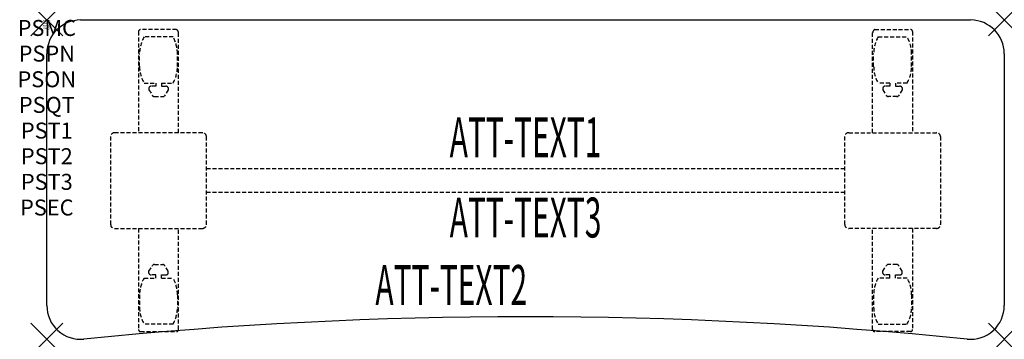
# Model space of a CAD drawing. Units: inches. Extents: x -1.7 to 60, y -20 to 0.
import ezdxf
from ezdxf.enums import TextEntityAlignment as Align

# ---------------------------------------------------------------- set-up
doc = ezdxf.new("R2010")
doc.units = ezdxf.units.IN
doc.header["$MEASUREMENT"] = 0
doc.header["$PDMODE"] = 3
doc.header["$PDSIZE"] = 1
doc.linetypes.add('HIDDEN', pattern=[0.375, 0.25, -0.125])
for name, color, linetype in [('A-FURN-P-ATT', 7, 'Continuous'), ('A-FURN-P-TABLE', 2, 'Continuous'), ('A-FURN-P-TABLE-ATTTEXT1', 2, 'Continuous'), ('A-FURN-P-TABLE-ATTTEXT2', 2, 'Continuous'), ('A-FURN-P-TABLE-ATTTEXT3', 2, 'Continuous'), ('A-FURN-P-TABLE-SUPPORT', 202, 'HIDDEN')]:
    doc.layers.add(name, color=color, linetype=linetype)
doc.styles.get("Standard").update_dxf_attribs({"font": 'arial.ttf'})

msp = doc.modelspace()

# ---------------------------------------------------------------- linework, layer by layer
at = {"layer": 'A-FURN-P-TABLE'}
for p, q in [((2.115, 0), (57.885, 0)), ((0, -17.884), (0, -2.115)), ((60, -2.115), (60, -17.884))]:
    msp.add_line(p, q, dxfattribs=at)
for centre, radius, start, end in [((2.115, -2.115), 2.115, 90, 180), ((57.885, -2.115), 2.115, 0, 90), ((2.116, -17.884), 2.116, 180, 275.79715), ((57.884, -17.884), 2.116, 264.20285, 0), ((30, -292.538), 273.95, 84.20285, 95.79715)]:
    msp.add_arc(centre, radius, start, end, dxfattribs=at)
for p in [(0, 0), (60, 0), (0, -20), (60, -20)]:
    msp.add_point(p, dxfattribs=at)
at = {"layer": 'A-FURN-P-TABLE-SUPPORT'}
for p, q in [((8.12, -0.598), (5.88, -0.598)), ((51.88, -0.598), (54.12, -0.598)), ((5.75, -0.723), (5.75, -7.058)), ((7.908, -1.065), (6.092, -1.065)), ((8.25, -7.058), (8.25, -0.808)), ((51.75, -7.058), (51.75, -0.808)), ((52.092, -1.065), (53.908, -1.065)), ((54.25, -0.723), (54.25, -7.058)), ((5.813, -2.908), (5.813, -2.108)), ((8.188, -2.908), (8.188, -2.108)), ((51.813, -2.908), (51.813, -2.108)), ((54.188, -2.908), (54.188, -2.108)), ((6.092, -3.95), (6.823, -3.95)), ((6.392, -4.259), (6.392, -4.379)), ((6.823, -4.149), (6.54, -4.149)), ((6.823, -3.95), (6.823, -4.149)), ((7.183, -3.95), (7.913, -3.95)), ((7.183, -3.95), (7.183, -4.149)), ((7.183, -4.149), (7.466, -4.149)), ((7.613, -4.259), (7.614, -4.379)), ((52.817, -3.95), (52.087, -3.95)), ((52.387, -4.259), (52.386, -4.379)), ((52.817, -4.149), (52.534, -4.149)), ((52.817, -3.95), (52.817, -4.149)), ((53.908, -3.95), (53.177, -3.95)), ((53.177, -3.95), (53.177, -4.149)), ((53.177, -4.149), (53.46, -4.149)), ((53.608, -4.259), (53.608, -4.379)), ((6.392, -4.379), (6.631, -4.742)), ((6.742, -4.802), (7.263, -4.802)), ((7.614, -4.379), (7.375, -4.742)), ((52.386, -4.379), (52.625, -4.742)), ((53.258, -4.802), (52.737, -4.802)), ((53.608, -4.379), (53.369, -4.742)), ((4, -7.308), (4, -12.808)), ((9.75, -7.058), (4.25, -7.058)), ((10, -12.808), (10, -7.308)), ((50, -12.808), (50, -7.308)), ((50.25, -7.058), (55.75, -7.058)), ((56, -7.308), (56, -12.808)), ((10, -9.308), (50, -9.308)), ((50, -10.808), (10, -10.808)), ((4.25, -13.058), (9.75, -13.058)), ((5.75, -13.058), (5.75, -19.393)), ((8.25, -19.393), (8.25, -13.058)), ((55.75, -13.058), (50.25, -13.058)), ((51.75, -19.393), (51.75, -13.058)), ((54.25, -13.058), (54.25, -19.393)), ((6.392, -15.736), (6.631, -15.373)), ((6.742, -15.313), (7.263, -15.313)), ((7.614, -15.736), (7.375, -15.373)), ((52.386, -15.736), (52.625, -15.373)), ((53.258, -15.313), (52.737, -15.313)), ((53.608, -15.736), (53.369, -15.373)), ((6.392, -15.857), (6.392, -15.736)), ((6.823, -15.967), (6.54, -15.966)), ((6.823, -16.165), (6.823, -15.967)), ((7.183, -15.967), (7.466, -15.966)), ((7.183, -16.165), (7.183, -15.967)), ((7.613, -15.857), (7.614, -15.736)), ((52.387, -15.857), (52.386, -15.736)), ((52.817, -15.967), (52.534, -15.966)), ((52.817, -16.165), (52.817, -15.967)), ((53.177, -15.967), (53.46, -15.966)), ((53.177, -16.165), (53.177, -15.967)), ((53.608, -15.857), (53.608, -15.736)), ((6.092, -16.165), (6.823, -16.165)), ((7.183, -16.165), (7.913, -16.165)), ((52.817, -16.165), (52.087, -16.165)), ((53.908, -16.165), (53.177, -16.165)), ((5.813, -17.208), (5.813, -18.008)), ((8.188, -17.208), (8.188, -18.008)), ((51.813, -17.208), (51.813, -18.008)), ((54.188, -17.208), (54.188, -18.008)), ((7.908, -19.05), (6.092, -19.05)), ((52.092, -19.05), (53.908, -19.05)), ((5.88, -19.518), (8.12, -19.518)), ((54.12, -19.518), (51.88, -19.518))]:
    msp.add_line(p, q, dxfattribs=at)
for centre, radius, start, end in [((5.88, -0.728), 0.13, 90, 177.75339), ((8.015, -0.808), 0.235, 0, 63.51896), ((51.985, -0.808), 0.235, 116.48104, 180), ((54.12, -0.728), 0.13, 2.24661, 90), ((7.895, -2.108), 2.082, 149.95605, 180), ((6.105, -2.108), 2.082, 0, 30.04395), ((53.895, -2.108), 2.082, 149.95605, 180), ((52.105, -2.108), 2.082, 0, 30.04395), ((7.895, -2.908), 2.082, 180, 210.04395), ((6.105, -2.908), 2.082, 329.95605, 0), ((53.895, -2.908), 2.082, 180, 210.04395), ((52.105, -2.908), 2.082, 329.95605, 0), ((6.54, -4.303), 0.154, 90.03712, 163.25524), ((7.466, -4.303), 0.154, 16.74476, 89.96288), ((52.534, -4.303), 0.154, 90.03712, 163.25524), ((53.46, -4.303), 0.154, 16.74476, 89.96288), ((6.742, -4.669), 0.133, 213.35682, 270), ((7.263, -4.669), 0.133, 270, 326.64318), ((52.737, -4.669), 0.133, 213.35682, 270), ((53.258, -4.669), 0.133, 270, 326.64318), ((4.25, -7.308), 0.25, 90, 180), ((9.75, -7.308), 0.25, 360, 90), ((50.25, -7.308), 0.25, 90, 180), ((55.75, -7.308), 0.25, 0, 90), ((4.25, -12.808), 0.25, 180, 270), ((9.75, -12.808), 0.25, 270, 0), ((50.25, -12.808), 0.25, 180, 270), ((55.75, -12.808), 0.25, 270, 0), ((6.742, -15.446), 0.133, 90, 146.64318), ((7.263, -15.446), 0.133, 33.35682, 90), ((52.737, -15.446), 0.133, 90, 146.64318), ((53.258, -15.446), 0.133, 33.35682, 90), ((6.54, -15.812), 0.154, 196.74476, 269.96288), ((7.466, -15.812), 0.154, 270.03712, 343.25524), ((52.534, -15.812), 0.154, 196.74476, 269.96288), ((53.46, -15.812), 0.154, 270.03712, 343.25524), ((7.895, -17.208), 2.082, 149.95605, 180), ((6.105, -17.208), 2.082, 0, 30.04395), ((53.895, -17.208), 2.082, 149.95605, 180), ((52.105, -17.208), 2.082, 0, 30.04395), ((7.895, -18.008), 2.082, 180, 210.04395), ((6.105, -18.008), 2.082, 329.95605, 0), ((53.895, -18.008), 2.082, 180, 210.04395), ((52.105, -18.008), 2.082, 329.95605, 0), ((5.875, -19.393), 0.125, 180, 272.24661), ((8.12, -19.387), 0.13, 270, 357.75339), ((51.88, -19.387), 0.13, 182.24661, 270), ((54.125, -19.393), 0.125, 267.75339, 0)]:
    msp.add_arc(centre, radius, start, end, dxfattribs=at)

# ---------------------------------------------------------------- texts
at = {"layer": 'A-FURN-P-ATT', "flags": 1}
for tag, text, height, p in [('PSMC', 'FFA', 1, (0, 0)), ('FWDMC', 'FFA', 0.1, (0, 0)), ('FWDPN', 'FNSK268K', 0.1, (0, -0.161)), ('FWDQT', '1', 0.1, (0, -0.482)), ('FWDSX', 'TFL TOP', 0.1, (0, -0.321)), ('PSPN', 'FNSK268K', 1, (0, -1.606)), ('PSON', '.', 1, (0, -3.213)), ('PSQT', '1', 1, (0, -4.819)), ('PST1', '.', 1, (0, -6.426)), ('PST2', '.', 1, (0, -8.032)), ('PST3', '.', 1, (0, -9.638)), ('PSEC', '.', 1, (0, -11.245))]:
    msp.add_attdef(tag, text=text, height=height, dxfattribs=at).set_placement(p, align=Align.TOP_CENTER)
at = {"layer": 'A-FURN-P-TABLE-ATTTEXT1', "width": 0.55}
msp.add_attdef('ATT-TEXT1', text='FN.SK268K', height=2.5, dxfattribs=at).set_placement((30, -7.668), align=Align.MIDDLE)
at = {"layer": 'A-FURN-P-TABLE-ATTTEXT2', "width": 0.55}
msp.add_attdef('ATT-TEXT2', text='20x60', height=2.5, dxfattribs=at).set_placement((25.344, -17.848), align=Align.CENTER)
at = {"layer": 'A-FURN-P-TABLE-ATTTEXT3', "width": 0.55}
msp.add_attdef('ATT-TEXT3', text='TFL', height=2.5, dxfattribs=at).set_placement((30, -12.697), align=Align.MIDDLE)

doc.saveas('drawing.dxf')
